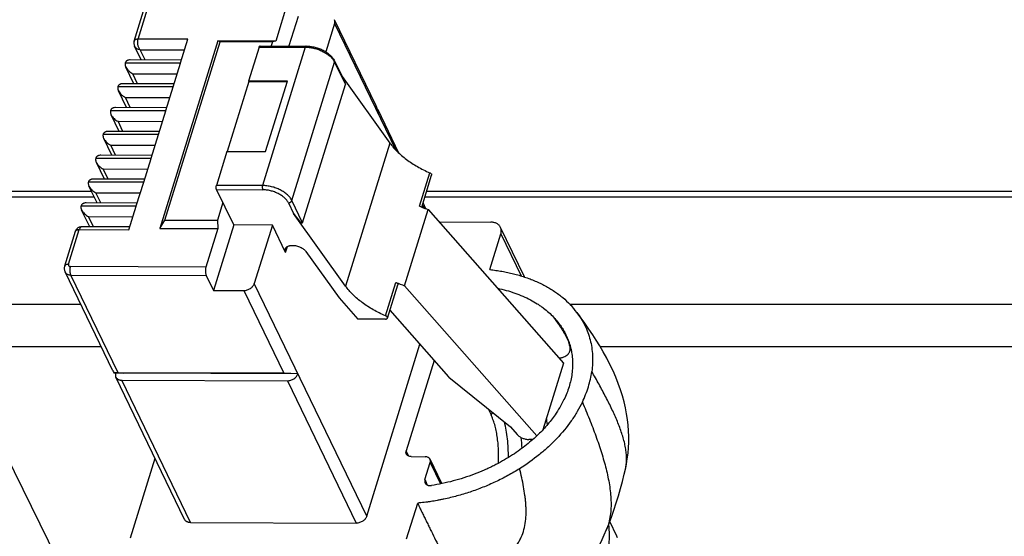
# Model space of a CAD drawing. Units: inches. Extents: x 0 to 34, y 0 to 22.
# Drawn here: x 22.3 to 23.3, y 17.4 to 17.9 of the extents above; entities that cross this region are included whole.
import ezdxf

# ---------------------------------------------------------------- set-up
doc = ezdxf.new("R2010")
doc.units = ezdxf.units.IN
doc.header["$LTSCALE"] = 1.87
doc.header["$MEASUREMENT"] = 0
doc.layers.add('ALL_ASM_MEM', color=7, linetype='CONTINUOUS')

msp = doc.modelspace()

# ---------------------------------------------------------------- linework, layer by layer
at = {"layer": 'ALL_ASM_MEM', "color": 7, "linetype": 'Continuous'}
for p, q in [((22.40703, 17.8845), (22.41759, 17.91866)), ((22.55837, 17.92245), (22.54665, 17.88452)), ((22.56867, 17.90872), (22.55968, 17.87961)), ((22.60467, 17.90165), (22.59607, 17.87383)), ((22.64552, 17.82061), (22.60447, 17.90554)), ((22.40703, 17.8845), (22.40694, 17.88419)), ((22.41397, 17.86585), (22.40748, 17.87928)), ((22.48945, 17.88471), (22.43226, 17.69967)), ((22.43737, 17.70795), (22.49169, 17.88373)), ((22.4527, 17.86286), (22.45993, 17.88626)), ((22.49169, 17.88373), (22.48945, 17.88471)), ((22.54665, 17.88452), (22.48945, 17.88471)), ((22.54345, 17.88356), (22.49169, 17.88373)), ((22.53027, 17.87858), (22.51991, 17.84505)), ((22.53117, 17.8797), (22.57666, 17.87955)), ((22.54345, 17.88356), (22.54224, 17.87966)), ((22.54665, 17.88452), (22.54345, 17.88356)), ((22.39819, 17.86295), (22.39806, 17.86243)), ((22.39821, 17.86304), (22.39819, 17.86295)), ((22.40671, 17.84236), (22.39875, 17.85882)), ((22.45358, 17.86572), (22.40317, 17.86589)), ((22.44543, 17.83936), (22.45267, 17.86276)), ((22.60459, 17.86497), (22.61428, 17.84493)), ((22.61212, 17.84939), (22.65917, 17.78385)), ((22.39092, 17.83945), (22.3908, 17.83893)), ((22.39095, 17.83954), (22.39092, 17.83945)), ((22.44632, 17.84222), (22.39591, 17.84239)), ((22.43817, 17.81586), (22.44541, 17.83926)), ((22.52009, 17.84468), (22.49876, 17.77566)), ((22.51991, 17.84505), (22.52009, 17.84468)), ((22.55805, 17.84492), (22.51991, 17.84505)), ((22.52009, 17.84468), (22.55794, 17.84455)), ((22.53661, 17.77553), (22.55805, 17.84492)), ((22.57313, 17.70518), (22.6153, 17.84165)), ((22.39944, 17.81886), (22.39148, 17.83532)), ((22.38366, 17.81595), (22.38354, 17.81543)), ((22.38369, 17.81604), (22.38366, 17.81595)), ((22.39218, 17.79536), (22.38422, 17.81182)), ((22.43906, 17.81872), (22.38865, 17.81889)), ((22.43091, 17.79236), (22.43814, 17.81577)), ((22.6475, 17.81652), (22.64667, 17.81772)), ((22.66814, 17.77381), (22.6475, 17.81652)), ((22.3764, 17.79245), (22.37628, 17.79193)), ((22.37643, 17.79254), (22.3764, 17.79245)), ((22.4318, 17.79522), (22.38138, 17.79539)), ((22.42365, 17.76886), (22.43088, 17.79227)), ((22.38492, 17.77186), (22.37696, 17.78832)), ((22.42453, 17.77172), (22.37412, 17.77189)), ((22.49847, 17.77566), (22.4881, 17.74212)), ((22.49847, 17.77566), (22.53661, 17.77553)), ((22.36914, 17.76895), (22.36902, 17.76843)), ((22.36917, 17.76904), (22.36914, 17.76895)), ((22.37766, 17.74836), (22.3697, 17.76482)), ((22.41639, 17.74536), (22.42362, 17.76877)), ((22.69059, 17.72068), (22.70036, 17.75228)), ((22.36188, 17.74545), (22.36175, 17.74493)), ((22.3619, 17.74554), (22.36188, 17.74545)), ((22.41727, 17.74822), (22.36686, 17.74839)), ((22.40912, 17.72186), (22.41636, 17.74527)), ((22.16248, 17.73634), (22.36484, 17.73634)), ((22.3704, 17.72486), (22.36244, 17.74132)), ((22.50513, 17.7031), (22.48828, 17.73797)), ((22.69543, 17.73634), (23.67531, 17.73634)), ((22.35464, 17.72204), (22.35461, 17.72195)), ((22.41001, 17.72472), (22.3596, 17.72489)), ((22.49449, 17.72512), (22.48913, 17.70777)), ((22.69456, 17.71915), (22.69185, 17.72476)), ((22.35461, 17.72195), (22.35449, 17.72143)), ((22.36313, 17.70136), (22.35517, 17.71782)), ((22.40186, 17.69836), (22.4091, 17.72177)), ((22.61557, 17.64276), (22.56409, 17.71447)), ((22.67364, 17.64315), (22.69687, 17.71832)), ((22.69687, 17.71832), (22.83028, 17.5667)), ((22.43226, 17.69967), (22.43737, 17.70795)), ((22.43737, 17.70795), (22.48913, 17.70777)), ((22.50513, 17.7031), (22.48519, 17.63856)), ((22.48913, 17.70777), (22.48947, 17.69948)), ((22.54327, 17.70297), (22.50513, 17.7031)), ((22.54327, 17.70297), (22.52547, 17.64538)), ((22.55631, 17.67599), (22.54327, 17.70297)), ((22.70769, 17.70602), (22.7586, 17.70585)), ((22.34896, 17.6966), (22.33839, 17.66239)), ((22.3557, 17.70138), (22.35506, 17.70136)), ((22.40275, 17.70122), (22.3557, 17.70138)), ((22.43226, 17.69967), (22.48947, 17.69948)), ((22.48947, 17.69948), (22.47775, 17.66154)), ((22.75777, 17.65904), (22.76865, 17.69424)), ((22.79197, 17.65179), (22.76832, 17.70071)), ((22.57636, 17.67701), (22.60914, 17.63135)), ((22.38597, 17.55915), (22.33878, 17.65678)), ((22.47809, 17.65325), (22.48519, 17.63856)), ((22.48519, 17.63856), (22.51516, 17.63846)), ((22.65675, 17.61118), (22.66694, 17.64414)), ((22.804, 17.49499), (22.67364, 17.64315)), ((22.60914, 17.63135), (22.60929, 17.63117)), ((22.60929, 17.63117), (22.62763, 17.61031)), ((22.65917, 17.619), (22.717, 17.55328)), ((22.65482, 17.61022), (22.62763, 17.61031)), ((22.63639, 17.41591), (22.68876, 17.58538)), ((22.70281, 17.56941), (22.67529, 17.48038)), ((22.83028, 17.5667), (22.80997, 17.50098)), ((22.39119, 17.55733), (22.38708, 17.55724)), ((22.38708, 17.55724), (22.39688, 17.55693)), ((22.38878, 17.55718), (22.38871, 17.55696)), ((22.55464, 17.55679), (22.39119, 17.55733)), ((22.5685, 17.55636), (22.39688, 17.55693)), ((22.45679, 17.41263), (22.38891, 17.55308)), ((22.39474, 17.54999), (22.55818, 17.54944)), ((22.5685, 17.55636), (22.55464, 17.55679)), ((22.717, 17.55328), (22.71738, 17.55291)), ((22.71738, 17.55291), (22.77811, 17.50395)), ((22.77811, 17.50395), (22.7848, 17.49635)), ((22.80026, 17.49155), (22.79631, 17.49156)), ((22.40332, 17.39447), (22.4276, 17.47303)), ((22.68032, 17.47458), (22.69394, 17.47453)), ((22.71039, 17.44798), (22.6988, 17.47196)), ((22.69376, 17.45188), (22.69896, 17.46872)), ((22.89176, 17.46358), (22.89176, 17.4636)), ((22.67573, 17.39355), (22.68661, 17.42875)), ((22.46262, 17.40955), (22.62607, 17.409)), ((22.87287, 17.40259), (22.87287, 17.40258)), ((22.87563, 17.39879), (22.87522, 17.40858)), ((22.8831, 17.39602), (22.87601, 17.41068)), ((22.88375, 17.39462), (22.88309, 17.39603))]:
    msp.add_line(p, q, dxfattribs=at)
at = {"layer": 'ALL_ASM_MEM', "color": 9, "linetype": 'Continuous'}
for p, q in [((22.4109, 17.88643), (22.42145, 17.92059)), ((22.60467, 17.90165), (22.66495, 17.77694)), ((22.45993, 17.88626), (22.4109, 17.88643)), ((22.53027, 17.87858), (22.57577, 17.87843)), ((22.57577, 17.87843), (22.5336, 17.74197)), ((22.41768, 17.86584), (22.41286, 17.8758)), ((22.41286, 17.8758), (22.45665, 17.87566)), ((22.45267, 17.86276), (22.39819, 17.86295)), ((22.39821, 17.86304), (22.4527, 17.86286)), ((22.56249, 17.72721), (22.60466, 17.86367)), ((22.60331, 17.86593), (22.60411, 17.8647)), ((22.60466, 17.86367), (22.6153, 17.84165)), ((22.41042, 17.84234), (22.4056, 17.8523)), ((22.4056, 17.8523), (22.44939, 17.85216)), ((22.44541, 17.83926), (22.39092, 17.83945)), ((22.39095, 17.83954), (22.44543, 17.83936)), ((22.40315, 17.81884), (22.39834, 17.8288)), ((22.39834, 17.8288), (22.44213, 17.82866)), ((22.43814, 17.81577), (22.38366, 17.81595)), ((22.38369, 17.81604), (22.43817, 17.81586)), ((22.39589, 17.79534), (22.39108, 17.8053)), ((22.39108, 17.8053), (22.43487, 17.80516)), ((22.43088, 17.79227), (22.3764, 17.79245)), ((22.37643, 17.79254), (22.43091, 17.79236)), ((22.38863, 17.77184), (22.38382, 17.7818)), ((22.38382, 17.7818), (22.4276, 17.78166)), ((22.65917, 17.78385), (22.61557, 17.64276)), ((22.42362, 17.76877), (22.36914, 17.76895)), ((22.36917, 17.76904), (22.42365, 17.76886)), ((22.38137, 17.74834), (22.37655, 17.7583)), ((22.37655, 17.7583), (22.42034, 17.75816)), ((22.68835, 17.72162), (22.69854, 17.75458)), ((22.41636, 17.74527), (22.36188, 17.74545)), ((22.3619, 17.74554), (22.41639, 17.74536)), ((22.5336, 17.74197), (22.4881, 17.74212)), ((22.37411, 17.72484), (22.36929, 17.7348)), ((22.36929, 17.7348), (22.41308, 17.73466)), ((22.48828, 17.73797), (22.53377, 17.73782)), ((22.15797, 17.73076), (22.36754, 17.73076)), ((22.35464, 17.72204), (22.40912, 17.72186)), ((22.55905, 17.72491), (22.56409, 17.71447)), ((22.57313, 17.70518), (22.56249, 17.72721)), ((22.6912, 17.72264), (22.69251, 17.71992)), ((22.69371, 17.73076), (23.67081, 17.73076)), ((22.4091, 17.72177), (22.35461, 17.72195)), ((22.36684, 17.70134), (22.36203, 17.71131)), ((22.36203, 17.71131), (22.40582, 17.71116)), ((22.34226, 17.66431), (22.35283, 17.69852)), ((22.35283, 17.69852), (22.40186, 17.69836)), ((22.76865, 17.69424), (22.78866, 17.65285)), ((22.55631, 17.67599), (22.55809, 17.68175)), ((22.47775, 17.66154), (22.34427, 17.66199)), ((22.39119, 17.55733), (22.34461, 17.6537)), ((22.34461, 17.6537), (22.47809, 17.65325)), ((22.63639, 17.41591), (22.52547, 17.64538)), ((22.65494, 17.61349), (22.66512, 17.64645)), ((22.51516, 17.63846), (22.55464, 17.55679)), ((22.22628, 17.62483), (22.35422, 17.62483)), ((22.83712, 17.62483), (23.53704, 17.62483)), ((22.82057, 17.61227), (22.82527, 17.60562)), ((22.40466, 17.22364), (22.22814, 17.58335)), ((22.22814, 17.58335), (22.37427, 17.58335)), ((22.8665, 17.58335), (23.5389, 17.58335)), ((22.46262, 17.40955), (22.39474, 17.54999)), ((22.55818, 17.54944), (22.62607, 17.409)), ((22.75614, 17.52167), (22.75896, 17.51582)), ((22.67788, 17.47502), (22.67529, 17.48038)), ((22.69896, 17.46872), (22.70911, 17.44773))]:
    msp.add_line(p, q, dxfattribs=at)
at = {"layer": 'ALL_ASM_MEM', "color": 7, "linetype": 'Continuous'}
for points in [[(22.40694, 17.88419), (22.40682, 17.8836), (22.40674, 17.88299), (22.40673, 17.88237), (22.40677, 17.88173), (22.40686, 17.8811), (22.40702, 17.88046), (22.40724, 17.87983), (22.40747, 17.87929)], [(22.35506, 17.70136), (22.35425, 17.70125), (22.3535, 17.70106), (22.3528, 17.70081), (22.35213, 17.70049), (22.35149, 17.70009), (22.35091, 17.69963), (22.35039, 17.6991), (22.34993, 17.69853), (22.34954, 17.69792), (22.34922, 17.69729), (22.34896, 17.6966)], [(22.89176, 17.46358), (22.89248, 17.4672), (22.89336, 17.47258), (22.89403, 17.478), (22.89448, 17.48343), (22.89472, 17.48888), (22.89475, 17.49439), (22.89455, 17.49994), (22.89414, 17.50553), (22.89349, 17.51119), (22.89262, 17.51691), (22.8915, 17.52267), (22.89014, 17.52854), (22.88852, 17.53447), (22.88664, 17.54048), (22.88448, 17.5466), (22.88201, 17.55289), (22.87925, 17.55926), (22.87626, 17.56555), (22.87307, 17.57177), (22.86968, 17.57791), (22.86621, 17.58383), (22.86278, 17.58939), (22.85929, 17.59478), (22.8555, 17.60041), (22.8513, 17.60639), (22.8468, 17.61259), (22.84359, 17.61689)], [(22.87287, 17.40258), (22.87505, 17.40811), (22.87763, 17.41501), (22.88009, 17.42195), (22.88241, 17.42893), (22.88461, 17.43594), (22.88667, 17.44302), (22.8886, 17.45018), (22.89038, 17.45741), (22.89176, 17.4636)], [(22.76228, 17.31659), (22.76889, 17.31848), (22.77666, 17.32086), (22.78419, 17.32339), (22.79149, 17.32607), (22.79855, 17.32891), (22.80533, 17.33194), (22.81186, 17.33516), (22.81811, 17.33859), (22.82404, 17.3422), (22.82964, 17.34601), (22.83493, 17.35002), (22.8399, 17.35424), (22.84454, 17.35862), (22.84888, 17.3632), (22.85301, 17.36805), (22.85693, 17.37319), (22.86063, 17.37863), (22.86415, 17.38444), (22.86749, 17.39067), (22.87064, 17.39733), (22.87287, 17.40259)]]:
    msp.add_lwpolyline(points, dxfattribs=at)
at = {"layer": 'ALL_ASM_MEM', "color": 9, "linetype": 'Continuous'}
for centre, radius, start, end in [((22.59155, 17.85732), 0.01457, 25.87628, 30.46819), ((22.3557, 17.69917), 0.00221, 89.85001, 98.67391), ((22.63144, 17.47946), 0.18514, 8.30378, 10.32974), ((22.64751, 17.4763), 0.14215, 2.63994, 6.95026), ((22.63933, 17.47646), 0.15998, 4.93231, 5.41414), ((22.85425, 17.47152), 0.03834, 348.17278, 349.8447), ((23.33041, 17.71633), 0.68939, 202.55667, 202.89131), ((23.05076, 17.59855), 0.38595, 202.93188, 203.17234)]:
    msp.add_arc(centre, radius, start, end, dxfattribs=at)
at = {"layer": 'ALL_ASM_MEM', "color": 7, "linetype": 'Continuous'}
for centre, radius, start, end in [((22.73848, 17.83862), 0.12729, 246.80688, 247.90003), ((22.73923, 17.84048), 0.1293, 247.90126, 250.87181), ((22.71601, 17.76531), 0.1293, 246.82249, 250.8692), ((22.77628, 17.56607), 0.08433, 37.04976, 43.8341)]:
    msp.add_arc(centre, radius, start, end, dxfattribs=at)
for centre, major_axis, ratio, start_param, end_param in [((22.60698, 17.85325), (-0.00821, 0.01178), 0.133722, -3.037668, -2.444611), ((22.63952, 17.81266), (-0.00209, 0.01423), 0.563845, -1.655292, -1.061093), ((22.56481, 17.71678), (-0.00821, 0.01178), 0.133722, -4.608465, -3.037668), ((22.39688, 17.55693), (0.01115, -0.00849), 0.494584, -2.370401, -2.17713)]:
    msp.add_ellipse(centre, major_axis=major_axis, ratio=ratio, start_param=start_param, end_param=end_param, dxfattribs=at)
for points, knots in [([(22.60467, 17.90165), (22.60477, 17.90199), (22.60492, 17.90266), (22.60497, 17.90367), (22.60483, 17.90464), (22.60461, 17.90525), (22.60447, 17.90554)], [0, 0, 0, 0, 0.263727, 0.516662, 0.760737, 1, 1, 1, 1]), ([(22.53027, 17.87858), (22.53032, 17.87874), (22.53043, 17.87903), (22.53062, 17.87935), (22.53078, 17.87953), (22.53091, 17.87963), (22.53104, 17.87969), (22.53113, 17.8797), (22.53117, 17.8797)], [0, 0, 0, 0, 0.332114, 0.606932, 0.721876, 0.823482, 0.914673, 1, 1, 1, 1]), ([(22.57666, 17.87955), (22.57808, 17.87954), (22.58095, 17.87934), (22.58523, 17.87852), (22.58943, 17.87721), (22.59341, 17.87546), (22.59704, 17.87331), (22.6002, 17.87083), (22.60277, 17.86808), (22.60408, 17.86602), (22.60459, 17.86497)], [0, 0, 0, 0, 0.128742, 0.261766, 0.396192, 0.529066, 0.657579, 0.779498, 0.893643, 1, 1, 1, 1]), ([(22.39806, 17.86243), (22.39802, 17.86214), (22.39798, 17.86154), (22.39809, 17.86063), (22.39835, 17.85972), (22.3986, 17.85913), (22.39874, 17.85884)], [0, 0, 0, 0, 0.235843, 0.482055, 0.737444, 1, 1, 1, 1]), ([(22.40315, 17.86589), (22.40261, 17.86589), (22.40182, 17.86583), (22.4008, 17.86556), (22.4001, 17.86526), (22.39947, 17.86486), (22.39892, 17.86436), (22.39849, 17.86374), (22.39829, 17.86328), (22.39821, 17.86304)], [0, 0, 0, 0, 0.262085, 0.388795, 0.512676, 0.63432, 0.754875, 0.876088, 1, 1, 1, 1]), ([(22.39874, 17.85884), (22.39908, 17.85812), (22.39997, 17.85676), (22.40162, 17.855), (22.40351, 17.85349), (22.40489, 17.85267), (22.4056, 17.8523)], [0, 0, 0, 0, 0.24845, 0.500718, 0.752161, 1, 1, 1, 1]), ([(22.3908, 17.83893), (22.39075, 17.83864), (22.39072, 17.83804), (22.39083, 17.83713), (22.39109, 17.83622), (22.39134, 17.83563), (22.39148, 17.83534)], [0, 0, 0, 0, 0.235843, 0.482055, 0.737444, 1, 1, 1, 1]), ([(22.39589, 17.84239), (22.39535, 17.84239), (22.39455, 17.84233), (22.39354, 17.84206), (22.39284, 17.84176), (22.3922, 17.84136), (22.39166, 17.84086), (22.39122, 17.84025), (22.39103, 17.83978), (22.39095, 17.83954)], [0, 0, 0, 0, 0.262085, 0.388795, 0.512676, 0.63432, 0.754875, 0.876088, 1, 1, 1, 1]), ([(22.39148, 17.83534), (22.39182, 17.83462), (22.3927, 17.83326), (22.39436, 17.8315), (22.39625, 17.82999), (22.39763, 17.82917), (22.39834, 17.8288)], [0, 0, 0, 0, 0.24845, 0.500718, 0.752161, 1, 1, 1, 1]), ([(22.38354, 17.81543), (22.38349, 17.81514), (22.38346, 17.81454), (22.38357, 17.81363), (22.38383, 17.81272), (22.38407, 17.81213), (22.38421, 17.81184)], [0, 0, 0, 0, 0.235843, 0.482055, 0.737444, 1, 1, 1, 1]), ([(22.38862, 17.81889), (22.38809, 17.81889), (22.38729, 17.81883), (22.38628, 17.81856), (22.38558, 17.81826), (22.38494, 17.81786), (22.3844, 17.81736), (22.38396, 17.81675), (22.38377, 17.81628), (22.38369, 17.81604)], [0, 0, 0, 0, 0.262085, 0.388795, 0.512676, 0.63432, 0.754875, 0.876088, 1, 1, 1, 1]), ([(22.38421, 17.81184), (22.38456, 17.81112), (22.38544, 17.80976), (22.3871, 17.808), (22.38899, 17.80649), (22.39037, 17.80567), (22.39108, 17.8053)], [0, 0, 0, 0, 0.24845, 0.500718, 0.752161, 1, 1, 1, 1]), ([(22.6477, 17.81263), (22.6478, 17.81297), (22.64795, 17.81364), (22.648, 17.81465), (22.64786, 17.81563), (22.64764, 17.81623), (22.6475, 17.81652)], [0, 0, 0, 0, 0.263727, 0.516662, 0.760737, 1, 1, 1, 1]), ([(22.37628, 17.79193), (22.37623, 17.79164), (22.3762, 17.79104), (22.37631, 17.79013), (22.37656, 17.78922), (22.37681, 17.78863), (22.37695, 17.78834)], [0, 0, 0, 0, 0.235843, 0.482055, 0.737444, 1, 1, 1, 1]), ([(22.38136, 17.79539), (22.38083, 17.79539), (22.38003, 17.79533), (22.37902, 17.79506), (22.37832, 17.79476), (22.37768, 17.79436), (22.37713, 17.79386), (22.3767, 17.79325), (22.3765, 17.79278), (22.37643, 17.79254)], [0, 0, 0, 0, 0.262085, 0.388795, 0.512676, 0.63432, 0.754875, 0.876088, 1, 1, 1, 1]), ([(22.37695, 17.78834), (22.3773, 17.78762), (22.37818, 17.78626), (22.37984, 17.7845), (22.38173, 17.78299), (22.38311, 17.78217), (22.38382, 17.7818)], [0, 0, 0, 0, 0.24845, 0.500718, 0.752161, 1, 1, 1, 1]), ([(22.65917, 17.78385), (22.66022, 17.78239), (22.66251, 17.77949), (22.66639, 17.77536), (22.67076, 17.77136), (22.67558, 17.76753), (22.68081, 17.7639), (22.68642, 17.7605), (22.69234, 17.75736), (22.69644, 17.75547), (22.69854, 17.75458)], [0, 0, 0, 0, 0.108683, 0.222863, 0.342217, 0.466393, 0.594883, 0.727097, 0.86241, 1, 1, 1, 1]), ([(22.3741, 17.77189), (22.37357, 17.77189), (22.37277, 17.77183), (22.37176, 17.77156), (22.37105, 17.77126), (22.37042, 17.77086), (22.36987, 17.77036), (22.36944, 17.76975), (22.36924, 17.76928), (22.36917, 17.76904)], [0, 0, 0, 0, 0.262085, 0.388795, 0.512676, 0.63432, 0.754875, 0.876088, 1, 1, 1, 1]), ([(22.36902, 17.76843), (22.36897, 17.76814), (22.36893, 17.76754), (22.36905, 17.76663), (22.3693, 17.76572), (22.36955, 17.76513), (22.36969, 17.76484)], [0, 0, 0, 0, 0.235843, 0.482055, 0.737444, 1, 1, 1, 1]), ([(22.36969, 17.76484), (22.37004, 17.76412), (22.37092, 17.76276), (22.37257, 17.761), (22.37447, 17.75949), (22.37585, 17.75867), (22.37655, 17.7583)], [0, 0, 0, 0, 0.24845, 0.500718, 0.752161, 1, 1, 1, 1]), ([(22.69854, 17.75458), (22.69869, 17.75451), (22.69898, 17.75437), (22.6995, 17.75404), (22.69994, 17.75365), (22.70023, 17.75321), (22.70037, 17.75289), (22.70041, 17.75257), (22.70038, 17.75237), (22.70036, 17.75228)], [0, 0, 0, 0, 0.15703, 0.308459, 0.581302, 0.700572, 0.808402, 0.90691, 1, 1, 1, 1]), ([(22.36175, 17.74493), (22.36171, 17.74464), (22.36167, 17.74404), (22.36178, 17.74313), (22.36204, 17.74222), (22.36229, 17.74163), (22.36243, 17.74134)], [0, 0, 0, 0, 0.235843, 0.482055, 0.737444, 1, 1, 1, 1]), ([(22.36684, 17.74839), (22.3663, 17.74839), (22.36551, 17.74833), (22.36449, 17.74806), (22.36379, 17.74776), (22.36316, 17.74736), (22.36261, 17.74686), (22.36218, 17.74625), (22.36198, 17.74578), (22.3619, 17.74554)], [0, 0, 0, 0, 0.262085, 0.388795, 0.512676, 0.63432, 0.754875, 0.876088, 1, 1, 1, 1]), ([(22.48828, 17.73797), (22.48821, 17.7381), (22.4881, 17.73839), (22.48798, 17.73886), (22.4879, 17.73939), (22.48785, 17.73995), (22.48785, 17.74052), (22.48789, 17.74109), (22.48797, 17.74162), (22.48805, 17.74196), (22.4881, 17.74212)], [0, 0, 0, 0, 0.102254, 0.218885, 0.346271, 0.480455, 0.617276, 0.752423, 0.881523, 1, 1, 1, 1]), ([(22.36243, 17.74134), (22.36277, 17.74062), (22.36366, 17.73926), (22.36531, 17.7375), (22.3672, 17.73599), (22.36858, 17.73517), (22.36929, 17.7348)], [0, 0, 0, 0, 0.24845, 0.500718, 0.752161, 1, 1, 1, 1]), ([(22.35958, 17.72489), (22.35904, 17.72489), (22.35824, 17.72483), (22.35723, 17.72456), (22.35653, 17.72426), (22.35589, 17.72387), (22.35535, 17.72336), (22.35491, 17.72275), (22.35472, 17.72228), (22.35464, 17.72204)], [0, 0, 0, 0, 0.262085, 0.388795, 0.512676, 0.63432, 0.754875, 0.876088, 1, 1, 1, 1]), ([(22.35449, 17.72143), (22.35444, 17.72114), (22.35441, 17.72054), (22.35452, 17.71964), (22.35478, 17.71872), (22.35503, 17.71813), (22.35517, 17.71784)], [0, 0, 0, 0, 0.235843, 0.482055, 0.737444, 1, 1, 1, 1]), ([(22.35517, 17.71784), (22.35551, 17.71712), (22.35639, 17.71576), (22.35805, 17.714), (22.35994, 17.71249), (22.36132, 17.71167), (22.36203, 17.71131)], [0, 0, 0, 0, 0.24845, 0.500718, 0.752161, 1, 1, 1, 1]), ([(22.76832, 17.70071), (22.76813, 17.7011), (22.76768, 17.70186), (22.76682, 17.70288), (22.76578, 17.70377), (22.76458, 17.70451), (22.76324, 17.7051), (22.76178, 17.70553), (22.76022, 17.70579), (22.75915, 17.70585), (22.7586, 17.70585)], [0, 0, 0, 0, 0.112836, 0.227174, 0.34437, 0.465494, 0.591347, 0.722432, 0.85884, 1, 1, 1, 1]), ([(22.76865, 17.69424), (22.76882, 17.6948), (22.76907, 17.69592), (22.76915, 17.6976), (22.76892, 17.69922), (22.76855, 17.70023), (22.76832, 17.70071)], [0, 0, 0, 0, 0.263921, 0.516749, 0.760719, 1, 1, 1, 1]), ([(22.55631, 17.67599), (22.55618, 17.67626), (22.55596, 17.67681), (22.55578, 17.67766), (22.55576, 17.67849), (22.55587, 17.67902), (22.55594, 17.67927)], [0, 0, 0, 0, 0.270957, 0.525072, 0.766076, 1, 1, 1, 1]), ([(22.55594, 17.67927), (22.55603, 17.67954), (22.55627, 17.68009), (22.55683, 17.68082), (22.55756, 17.68146), (22.55846, 17.68199), (22.5595, 17.68241), (22.56067, 17.68271), (22.56195, 17.68289), (22.56284, 17.68293), (22.56329, 17.68293)], [0, 0, 0, 0, 0.099536, 0.20266, 0.312353, 0.430645, 0.558628, 0.696612, 0.844211, 1, 1, 1, 1]), ([(22.56329, 17.68293), (22.56392, 17.68293), (22.56519, 17.68284), (22.5671, 17.68251), (22.569, 17.68198), (22.57082, 17.68127), (22.57252, 17.6804), (22.57404, 17.67938), (22.57533, 17.67827), (22.57605, 17.67743), (22.57636, 17.67701)], [0, 0, 0, 0, 0.12661, 0.258202, 0.39182, 0.524808, 0.654421, 0.778112, 0.893878, 1, 1, 1, 1]), ([(22.33839, 17.66239), (22.33825, 17.66193), (22.33805, 17.66099), (22.33801, 17.65954), (22.33824, 17.65812), (22.33857, 17.65721), (22.33878, 17.65678)], [0, 0, 0, 0, 0.25012, 0.500068, 0.750005, 1, 1, 1, 1]), ([(22.47775, 17.66154), (22.47765, 17.66123), (22.47748, 17.66055), (22.47732, 17.65948), (22.47724, 17.65835), (22.47724, 17.65721), (22.47733, 17.65608), (22.4775, 17.65503), (22.47775, 17.65409), (22.47797, 17.65351), (22.47809, 17.65325)], [0, 0, 0, 0, 0.118593, 0.247588, 0.382644, 0.519542, 0.65381, 0.781107, 0.897655, 1, 1, 1, 1]), ([(22.75777, 17.65904), (22.75877, 17.65893), (22.76077, 17.6587), (22.76376, 17.65832), (22.76672, 17.6579), (22.77063, 17.65726), (22.77449, 17.65652), (22.7783, 17.65566), (22.78204, 17.65474), (22.78665, 17.65348), (22.79208, 17.65179), (22.79737, 17.64991), (22.80252, 17.64785), (22.8075, 17.64557), (22.81232, 17.64312), (22.81696, 17.64047), (22.82141, 17.63765), (22.82566, 17.63463), (22.83103, 17.6304), (22.83478, 17.62692), (22.83712, 17.62448)], [0, 0, 0, 0, 0.034241, 0.068331, 0.10225, 0.135962, 0.202716, 0.235766, 0.268618, 0.333749, 0.398122, 0.461724, 0.524519, 0.586485, 0.64767, 0.708101, 0.767798, 0.82679, 0.885123, 1, 1, 1, 1]), ([(22.51516, 17.63846), (22.5157, 17.63846), (22.51682, 17.63855), (22.51903, 17.63908), (22.52112, 17.64008), (22.5227, 17.64131), (22.5235, 17.6421), (22.52452, 17.64327), (22.52518, 17.64441), (22.52547, 17.64538)], [0, 0, 0, 0, 0.124527, 0.253817, 0.516332, 0.645629, 0.708751, 0.770545, 1, 1, 1, 1]), ([(22.66512, 17.64645), (22.66527, 17.64638), (22.66557, 17.64624), (22.66609, 17.64591), (22.66652, 17.64552), (22.66682, 17.64508), (22.66695, 17.64476), (22.667, 17.64444), (22.66697, 17.64424), (22.66694, 17.64414)], [0, 0, 0, 0, 0.15703, 0.308459, 0.581302, 0.700572, 0.808402, 0.90691, 1, 1, 1, 1]), ([(22.65494, 17.61349), (22.65284, 17.61438), (22.64874, 17.61627), (22.64282, 17.61941), (22.63721, 17.62281), (22.63198, 17.62644), (22.62716, 17.63027), (22.62279, 17.63427), (22.61891, 17.6384), (22.61662, 17.6413), (22.61557, 17.64276)], [0, 0, 0, 0, 0.13759, 0.272903, 0.405117, 0.533607, 0.657783, 0.777137, 0.891317, 1, 1, 1, 1]), ([(22.76519, 17.64069), (22.76815, 17.64008), (22.77396, 17.63868), (22.78239, 17.63605), (22.79033, 17.63295), (22.79772, 17.62941), (22.80342, 17.62611), (22.80765, 17.62331), (22.81151, 17.62051), (22.81589, 17.61692), (22.8191, 17.61382), (22.82057, 17.61227)], [0, 0, 0, 0, 0.143718, 0.283562, 0.418687, 0.548336, 0.671904, 0.731231, 0.788811, 0.898405, 1, 1, 1, 1]), ([(22.84359, 17.61689), (22.84511, 17.61486), (22.84797, 17.61068), (22.85161, 17.60403), (22.85457, 17.59705), (22.85683, 17.58977), (22.85836, 17.58224), (22.85915, 17.57448), (22.85917, 17.56654), (22.85869, 17.56123), (22.85832, 17.55856)], [0, 0, 0, 0, 0.123014, 0.24544, 0.367861, 0.490866, 0.61503, 0.740939, 0.869138, 1, 1, 1, 1]), ([(22.65482, 17.61022), (22.65505, 17.61022), (22.65549, 17.61026), (22.656, 17.61041), (22.65633, 17.61061), (22.65652, 17.61078), (22.65667, 17.61097), (22.65673, 17.61111), (22.65675, 17.61119)], [0, 0, 0, 0, 0.302937, 0.56911, 0.687478, 0.797189, 0.900345, 1, 1, 1, 1]), ([(22.65675, 17.61119), (22.65678, 17.61128), (22.65681, 17.61148), (22.65677, 17.6118), (22.65663, 17.61212), (22.65634, 17.61256), (22.6559, 17.61295), (22.65538, 17.61328), (22.65509, 17.61342), (22.65494, 17.61349)], [0, 0, 0, 0, 0.09309, 0.191598, 0.299427, 0.418698, 0.691541, 0.84297, 1, 1, 1, 1]), ([(22.82057, 17.61227), (22.82106, 17.61176), (22.82291, 17.60976), (22.82466, 17.60765), (22.82588, 17.60604)], [0, 0, 0, 0, 0.258856, 1, 1, 1, 1]), ([(22.82588, 17.60604), (22.82662, 17.60507), (22.82802, 17.60311), (22.82994, 17.60013), (22.83165, 17.59713), (22.83316, 17.59414), (22.83449, 17.59114), (22.83565, 17.58813), (22.83664, 17.5851), (22.83748, 17.58205), (22.83817, 17.57898), (22.83889, 17.57484), (22.83941, 17.56952), (22.83944, 17.56295), (22.83903, 17.55852), (22.83873, 17.55626)], [0, 0, 0, 0, 0.069465, 0.136559, 0.201661, 0.265101, 0.327184, 0.388204, 0.448441, 0.508161, 0.567633, 0.627125, 0.747209, 0.870658, 1, 1, 1, 1]), ([(22.38871, 17.55696), (22.38861, 17.55662), (22.38845, 17.55595), (22.38841, 17.55494), (22.38855, 17.55397), (22.38877, 17.55336), (22.38891, 17.55307)], [0, 0, 0, 0, 0.263727, 0.516662, 0.760737, 1, 1, 1, 1]), ([(22.84899, 17.52835), (22.85133, 17.53323), (22.85432, 17.54072), (22.85705, 17.55094), (22.85798, 17.55603), (22.85832, 17.55856)], [0, 0, 0, 0, 0.511653, 0.758663, 1, 1, 1, 1]), ([(22.38891, 17.55307), (22.38902, 17.55284), (22.38929, 17.55238), (22.38981, 17.55177), (22.39043, 17.55124), (22.39115, 17.55079), (22.39196, 17.55044), (22.39283, 17.55018), (22.39377, 17.55003), (22.39441, 17.54999), (22.39474, 17.54999)], [0, 0, 0, 0, 0.112816, 0.227163, 0.344338, 0.465454, 0.591343, 0.722534, 0.858962, 1, 1, 1, 1]), ([(22.55818, 17.54944), (22.55873, 17.54944), (22.55985, 17.54953), (22.56206, 17.55006), (22.56415, 17.55107), (22.56573, 17.55229), (22.56653, 17.55308), (22.56755, 17.55425), (22.5682, 17.55539), (22.5685, 17.55636)], [0, 0, 0, 0, 0.124527, 0.253817, 0.516332, 0.645629, 0.708751, 0.770545, 1, 1, 1, 1]), ([(22.83873, 17.55626), (22.83843, 17.55409), (22.83765, 17.5498), (22.83534, 17.54118), (22.83283, 17.53489), (22.83085, 17.53078)], [0, 0, 0, 0, 0.245082, 0.488335, 1, 1, 1, 1]), ([(22.83085, 17.53078), (22.8296, 17.52817), (22.82686, 17.52306), (22.82253, 17.51634), (22.81818, 17.51044), (22.81389, 17.50522), (22.8092, 17.50008), (22.80409, 17.49498), (22.79848, 17.48992), (22.79232, 17.48487), (22.78553, 17.47983), (22.78069, 17.47661), (22.77815, 17.475)], [0, 0, 0, 0, 0.11174, 0.223414, 0.308258, 0.394897, 0.484111, 0.576713, 0.673594, 0.775685, 0.884075, 1, 1, 1, 1]), ([(22.84899, 17.52835), (22.84746, 17.52517), (22.84407, 17.51886), (22.83609, 17.50655), (22.82648, 17.49495), (22.81556, 17.48421), (22.80362, 17.47389), (22.79388, 17.46696), (22.78713, 17.46271)], [0, 0, 0, 0, 0.115903, 0.235019, 0.481634, 0.608705, 0.737737, 1, 1, 1, 1]), ([(22.7848, 17.49635), (22.78511, 17.496), (22.78581, 17.49532), (22.78701, 17.4944), (22.78838, 17.49358), (22.78987, 17.49288), (22.79144, 17.49231), (22.79307, 17.49189), (22.7947, 17.49163), (22.79578, 17.49156), (22.79631, 17.49156)], [0, 0, 0, 0, 0.110082, 0.228369, 0.353102, 0.482427, 0.614109, 0.745797, 0.875256, 1, 1, 1, 1]), ([(22.67546, 17.47714), (22.67534, 17.47738), (22.67516, 17.47789), (22.67504, 17.4787), (22.67508, 17.47954), (22.67521, 17.4801), (22.67529, 17.48038)], [0, 0, 0, 0, 0.239262, 0.483336, 0.736272, 1, 1, 1, 1]), ([(22.68032, 17.47458), (22.67978, 17.47458), (22.67875, 17.47468), (22.67754, 17.47511), (22.67673, 17.47562), (22.67621, 17.47606), (22.67578, 17.47657), (22.67555, 17.47695), (22.67546, 17.47714)], [0, 0, 0, 0, 0.277313, 0.534096, 0.655329, 0.772617, 0.887075, 1, 1, 1, 1]), ([(22.6988, 17.47196), (22.6987, 17.47216), (22.69847, 17.47254), (22.69804, 17.47305), (22.69752, 17.47349), (22.69671, 17.47399), (22.6955, 17.47442), (22.69447, 17.47453), (22.69394, 17.47453)], [0, 0, 0, 0, 0.112925, 0.227383, 0.344671, 0.465904, 0.722687, 1, 1, 1, 1]), ([(22.69896, 17.46872), (22.69905, 17.469), (22.69917, 17.46956), (22.69921, 17.47041), (22.69909, 17.47122), (22.69891, 17.47172), (22.6988, 17.47196)], [0, 0, 0, 0, 0.263728, 0.516664, 0.760738, 1, 1, 1, 1]), ([(22.77815, 17.475), (22.77557, 17.47337), (22.77014, 17.47012), (22.76306, 17.46634), (22.75704, 17.46341), (22.75068, 17.46052), (22.74242, 17.45714), (22.73217, 17.45356), (22.72161, 17.45049), (22.7109, 17.44798), (22.70368, 17.4467), (22.70007, 17.44616)], [0, 0, 0, 0, 0.109372, 0.226306, 0.287077, 0.34911, 0.476222, 0.606216, 0.737719, 0.869413, 1, 1, 1, 1]), ([(22.78713, 17.46271), (22.78331, 17.4603), (22.7755, 17.45574), (22.76542, 17.45062), (22.75717, 17.4469), (22.75092, 17.4443), (22.7446, 17.44188), (22.73612, 17.4389), (22.72755, 17.43633), (22.71891, 17.43412), (22.71351, 17.43289), (22.70919, 17.43199), (22.70488, 17.43117), (22.70057, 17.43044), (22.69626, 17.42983), (22.69304, 17.42943), (22.68982, 17.42907), (22.68768, 17.42886), (22.68661, 17.42875)], [0, 0, 0, 0, 0.126448, 0.253239, 0.316638, 0.379965, 0.443177, 0.506226, 0.631631, 0.693942, 0.75595, 0.786831, 0.817619, 0.878866, 0.909312, 0.939641, 0.969867, 1, 1, 1, 1]), ([(22.69376, 17.45188), (22.6936, 17.45137), (22.69347, 17.45056), (22.69359, 17.44952), (22.69374, 17.44903), (22.69384, 17.4488)], [0, 0, 0, 0, 0.515627, 0.760437, 1, 1, 1, 1]), ([(22.69384, 17.4488), (22.69395, 17.44855), (22.69421, 17.44808), (22.69475, 17.44746), (22.69541, 17.44694), (22.6962, 17.44653), (22.69707, 17.44624), (22.69837, 17.44602), (22.69939, 17.44605), (22.70007, 17.44616)], [0, 0, 0, 0, 0.11011, 0.221922, 0.337392, 0.457979, 0.584564, 0.717502, 1, 1, 1, 1]), ([(22.68661, 17.42875), (22.68694, 17.42799), (22.68743, 17.42686), (22.68811, 17.42536), (22.68879, 17.4239), (22.68966, 17.4221), (22.6907, 17.41995), (22.69175, 17.41781), (22.69314, 17.41496), (22.69489, 17.41141), (22.69698, 17.40715), (22.69977, 17.40147), (22.70326, 17.39436), (22.70744, 17.38583), (22.71162, 17.37728), (22.7158, 17.36873), (22.71858, 17.36302), (22.71997, 17.36017)], [0, 0, 0, 0, 0.032619, 0.048713, 0.06463, 0.096104, 0.12737, 0.158562, 0.189722, 0.251998, 0.31425, 0.376501, 0.501037, 0.625638, 0.750328, 0.875116, 1, 1, 1, 1]), ([(22.46262, 17.40955), (22.4623, 17.40955), (22.46165, 17.40958), (22.46072, 17.40974), (22.45984, 17.41), (22.45904, 17.41035), (22.45832, 17.4108), (22.45769, 17.41133), (22.45718, 17.41194), (22.45691, 17.41239), (22.45679, 17.41263)], [0, 0, 0, 0, 0.141038, 0.277466, 0.408656, 0.534546, 0.655662, 0.772837, 0.887184, 1, 1, 1, 1]), ([(22.63639, 17.41591), (22.63609, 17.41495), (22.63543, 17.41381), (22.63441, 17.41263), (22.63362, 17.41185), (22.63204, 17.41062), (22.62994, 17.40961), (22.62773, 17.40909), (22.62662, 17.409), (22.62607, 17.409)], [0, 0, 0, 0, 0.22945, 0.291244, 0.354366, 0.483663, 0.74618, 0.875472, 1, 1, 1, 1]), ([(22.87116, 17.36706), (22.87195, 17.36962), (22.87335, 17.37482), (22.87486, 17.38276), (22.87568, 17.39079), (22.87574, 17.39616), (22.87563, 17.39883)], [0, 0, 0, 0, 0.249317, 0.500595, 0.751612, 1, 1, 1, 1])]:
    msp.add_open_spline(points, degree=3, knots=knots, dxfattribs=at)
at = {"layer": 'ALL_ASM_MEM', "color": 9, "linetype": 'Continuous'}
for points, knots in [([(22.4109, 17.88643), (22.41066, 17.88643), (22.41019, 17.88641), (22.40933, 17.88629), (22.40854, 17.88604), (22.40788, 17.88566), (22.4075, 17.88532), (22.4072, 17.88494), (22.40707, 17.88465), (22.40703, 17.8845)], [0, 0, 0, 0, 0.15576, 0.303493, 0.569115, 0.68744, 0.797201, 0.900408, 1, 1, 1, 1]), ([(22.41286, 17.8758), (22.41227, 17.87589), (22.41112, 17.87616), (22.40957, 17.87691), (22.40831, 17.87795), (22.4077, 17.87883), (22.40747, 17.87929)], [0, 0, 0, 0, 0.269611, 0.526488, 0.769552, 1, 1, 1, 1]), ([(22.41286, 17.8758), (22.4126, 17.87612), (22.41212, 17.87684), (22.41152, 17.87804), (22.41105, 17.87939), (22.41072, 17.88082), (22.41052, 17.8823), (22.41047, 17.88375), (22.41058, 17.88514), (22.41076, 17.88602), (22.4109, 17.88643)], [0, 0, 0, 0, 0.110827, 0.231557, 0.359941, 0.493146, 0.627461, 0.759035, 0.884262, 1, 1, 1, 1]), ([(22.57666, 17.87955), (22.57662, 17.87955), (22.57653, 17.87954), (22.5764, 17.87948), (22.57628, 17.87938), (22.57611, 17.8792), (22.57593, 17.87888), (22.57582, 17.87859), (22.57577, 17.87843)], [0, 0, 0, 0, 0.085305, 0.176461, 0.278026, 0.392952, 0.667834, 1, 1, 1, 1]), ([(22.57577, 17.87843), (22.57709, 17.87843), (22.57977, 17.87825), (22.5838, 17.87756), (22.5878, 17.87644), (22.59164, 17.87493), (22.59522, 17.87308), (22.59842, 17.87095), (22.60115, 17.86859), (22.60266, 17.86683), (22.60331, 17.86593)], [0, 0, 0, 0, 0.126711, 0.25827, 0.391921, 0.524944, 0.654563, 0.778251, 0.893864, 1, 1, 1, 1]), ([(22.60466, 17.86367), (22.60472, 17.86389), (22.60477, 17.86423), (22.60471, 17.86467), (22.60464, 17.86487), (22.60459, 17.86497)], [0, 0, 0, 0, 0.51538, 0.760211, 1, 1, 1, 1]), ([(22.5336, 17.74197), (22.53355, 17.74181), (22.53346, 17.74147), (22.53338, 17.74093), (22.53334, 17.74037), (22.53334, 17.7398), (22.53339, 17.73924), (22.53347, 17.73871), (22.5336, 17.73824), (22.53371, 17.73795), (22.53377, 17.73782)], [0, 0, 0, 0, 0.118458, 0.247509, 0.382602, 0.519401, 0.653616, 0.781056, 0.89773, 1, 1, 1, 1]), ([(22.56249, 17.72721), (22.56225, 17.7277), (22.56169, 17.72869), (22.56069, 17.73012), (22.55949, 17.73152), (22.55761, 17.73336), (22.55485, 17.73551), (22.55107, 17.73772), (22.54691, 17.73954), (22.54252, 17.7409), (22.53805, 17.74175), (22.53506, 17.74196), (22.5336, 17.74197)], [0, 0, 0, 0, 0.048622, 0.100154, 0.154533, 0.211656, 0.333365, 0.463203, 0.598216, 0.735003, 0.870085, 1, 1, 1, 1]), ([(22.55905, 17.72491), (22.55884, 17.72534), (22.55835, 17.7262), (22.55747, 17.72745), (22.55642, 17.72867), (22.55478, 17.73029), (22.55236, 17.73217), (22.54906, 17.7341), (22.54542, 17.73569), (22.54157, 17.73688), (22.53767, 17.73763), (22.53505, 17.73781), (22.53377, 17.73782)], [0, 0, 0, 0, 0.048623, 0.100157, 0.154543, 0.211676, 0.333399, 0.463247, 0.598257, 0.735034, 0.870097, 1, 1, 1, 1]), ([(22.55905, 17.72491), (22.55923, 17.7249), (22.5596, 17.72494), (22.56034, 17.72511), (22.56104, 17.72544), (22.56163, 17.72591), (22.56212, 17.72642), (22.56239, 17.72689), (22.56249, 17.72721)], [0, 0, 0, 0, 0.124389, 0.253762, 0.516246, 0.645505, 0.770472, 1, 1, 1, 1]), ([(22.34896, 17.6966), (22.34901, 17.69674), (22.34914, 17.69703), (22.34943, 17.69741), (22.34981, 17.69775), (22.35047, 17.69814), (22.35126, 17.69838), (22.35212, 17.6985), (22.35259, 17.69852), (22.35283, 17.69852)], [0, 0, 0, 0, 0.099542, 0.202717, 0.312442, 0.430769, 0.696481, 0.844246, 1, 1, 1, 1]), ([(22.35536, 17.70136), (22.35523, 17.70134), (22.35496, 17.70127), (22.35457, 17.70108), (22.3542, 17.70082), (22.35386, 17.70049), (22.35355, 17.70009), (22.35316, 17.69945), (22.35295, 17.6989), (22.35283, 17.69852)], [0, 0, 0, 0, 0.103567, 0.20954, 0.320468, 0.438458, 0.564923, 0.700751, 1, 1, 1, 1]), ([(22.34226, 17.66431), (22.34202, 17.66431), (22.34155, 17.6643), (22.34069, 17.66417), (22.3399, 17.66393), (22.33924, 17.66354), (22.33886, 17.6632), (22.33856, 17.66282), (22.33843, 17.66253), (22.33839, 17.66239)], [0, 0, 0, 0, 0.155766, 0.303504, 0.569164, 0.687491, 0.797229, 0.90042, 1, 1, 1, 1]), ([(22.34226, 17.66431), (22.34221, 17.66417), (22.34215, 17.66387), (22.34217, 17.66343), (22.3423, 17.66302), (22.34254, 17.66266), (22.34287, 17.66237), (22.34328, 17.66215), (22.34376, 17.66202), (22.34409, 17.66199), (22.34427, 17.66199)], [0, 0, 0, 0, 0.126138, 0.245984, 0.361715, 0.477235, 0.596518, 0.722662, 0.857388, 1, 1, 1, 1]), ([(22.33878, 17.65678), (22.33889, 17.65654), (22.33916, 17.65609), (22.33968, 17.65548), (22.34031, 17.65494), (22.34128, 17.65434), (22.34273, 17.65382), (22.34397, 17.6537), (22.34461, 17.6537)], [0, 0, 0, 0, 0.112945, 0.227396, 0.344708, 0.465953, 0.722598, 1, 1, 1, 1]), ([(22.34461, 17.6537), (22.34449, 17.65395), (22.34426, 17.65453), (22.34402, 17.65548), (22.34385, 17.65653), (22.34376, 17.65765), (22.34376, 17.6588), (22.34384, 17.65993), (22.344, 17.66099), (22.34417, 17.66167), (22.34427, 17.66199)], [0, 0, 0, 0, 0.102342, 0.218887, 0.346186, 0.480458, 0.61736, 0.752418, 0.88141, 1, 1, 1, 1]), ([(22.82527, 17.60562), (22.82595, 17.60463), (22.82726, 17.60267), (22.82912, 17.59974), (22.83084, 17.59687), (22.8324, 17.59408), (22.83376, 17.59138), (22.83491, 17.58877), (22.83581, 17.58627), (22.83643, 17.58389), (22.83674, 17.58164), (22.83669, 17.57985), (22.83643, 17.57853), (22.83613, 17.5776), (22.83572, 17.57671), (22.83518, 17.57588), (22.83452, 17.57511), (22.83343, 17.57413), (22.83167, 17.57305), (22.82908, 17.57208), (22.82715, 17.57165), (22.82609, 17.57146)], [0, 0, 0, 0, 0.083271, 0.163813, 0.241269, 0.315273, 0.385496, 0.451558, 0.513097, 0.56994, 0.622168, 0.670287, 0.693219, 0.715708, 0.738086, 0.76074, 0.784091, 0.808571, 0.862505, 0.925643, 1, 1, 1, 1]), ([(22.89199, 17.46476), (22.8923, 17.46646), (22.89268, 17.46995), (22.89266, 17.47528), (22.89211, 17.48072), (22.89111, 17.48626), (22.88971, 17.4919), (22.88796, 17.49763), (22.8859, 17.50344), (22.88357, 17.50932), (22.88101, 17.51528), (22.87728, 17.52338), (22.87215, 17.53365), (22.86546, 17.54606), (22.86075, 17.55437), (22.85832, 17.55856)], [0, 0, 0, 0, 0.051236, 0.103612, 0.157484, 0.213035, 0.270358, 0.32946, 0.390307, 0.452814, 0.516857, 0.582329, 0.717195, 0.856638, 1, 1, 1, 1]), ([(22.84899, 17.52835), (22.85137, 17.52279), (22.85484, 17.51445), (22.85919, 17.50329), (22.86228, 17.49501), (22.86517, 17.48678), (22.86785, 17.47862), (22.87028, 17.47052), (22.87244, 17.4625), (22.87427, 17.45456), (22.87574, 17.44672), (22.87678, 17.43899), (22.87735, 17.43137), (22.87734, 17.42388), (22.87668, 17.41655), (22.87527, 17.40941), (22.87377, 17.40481), (22.87287, 17.40259)], [0, 0, 0, 0, 0.138763, 0.207112, 0.274666, 0.341337, 0.407032, 0.471672, 0.535178, 0.597446, 0.658407, 0.718041, 0.776367, 0.833482, 0.889547, 0.944881, 1, 1, 1, 1]), ([(22.76036, 17.51827), (22.7602, 17.51808), (22.75962, 17.51734), (22.75917, 17.51649), (22.75896, 17.51582)], [0, 0, 0, 0, 0.263009, 1, 1, 1, 1]), ([(22.76617, 17.46803), (22.7663, 17.47026), (22.76644, 17.47474), (22.76633, 17.48142), (22.76588, 17.48801), (22.7651, 17.49438), (22.76402, 17.50043), (22.76264, 17.50606), (22.761, 17.51118), (22.75967, 17.51435), (22.75896, 17.51582)], [0, 0, 0, 0, 0.13755, 0.275258, 0.411144, 0.543273, 0.669798, 0.789021, 0.89952, 1, 1, 1, 1]), ([(22.77604, 17.47368), (22.77608, 17.47678), (22.77598, 17.48292), (22.77527, 17.49196), (22.77403, 17.5006), (22.77283, 17.50615), (22.77213, 17.50881)], [0, 0, 0, 0, 0.262139, 0.519698, 0.767323, 1, 1, 1, 1]), ([(22.71997, 17.36017), (22.7242, 17.36076), (22.73044, 17.36175), (22.73856, 17.36337), (22.74431, 17.3647), (22.74979, 17.36618), (22.75498, 17.36782), (22.75988, 17.36964), (22.76446, 17.37165), (22.76871, 17.37387), (22.77263, 17.37629), (22.77621, 17.37894), (22.77944, 17.38179), (22.78231, 17.38486), (22.78482, 17.38813), (22.78699, 17.39158), (22.78942, 17.39638), (22.79165, 17.40278), (22.79314, 17.41084), (22.79357, 17.41773), (22.79353, 17.42333), (22.79331, 17.4276), (22.79294, 17.4319), (22.79226, 17.4377), (22.79108, 17.44502), (22.78928, 17.45385), (22.78787, 17.45975), (22.78713, 17.46271)], [0, 0, 0, 0, 0.085864, 0.12679, 0.166272, 0.204258, 0.240724, 0.275667, 0.30912, 0.341163, 0.37194, 0.401618, 0.430376, 0.458413, 0.485913, 0.513055, 0.540022, 0.593949, 0.648483, 0.704079, 0.73236, 0.760942, 0.78983, 0.81903, 0.878322, 0.938688, 1, 1, 1, 1])]:
    msp.add_open_spline(points, degree=3, knots=knots, dxfattribs=at)
msp.add_open_spline([(22.89176, 17.4636), (22.89177, 17.46362), (22.89177, 17.46364), (22.89178, 17.46366)], degree=3, dxfattribs=at)

doc.saveas('drawing.dxf')
